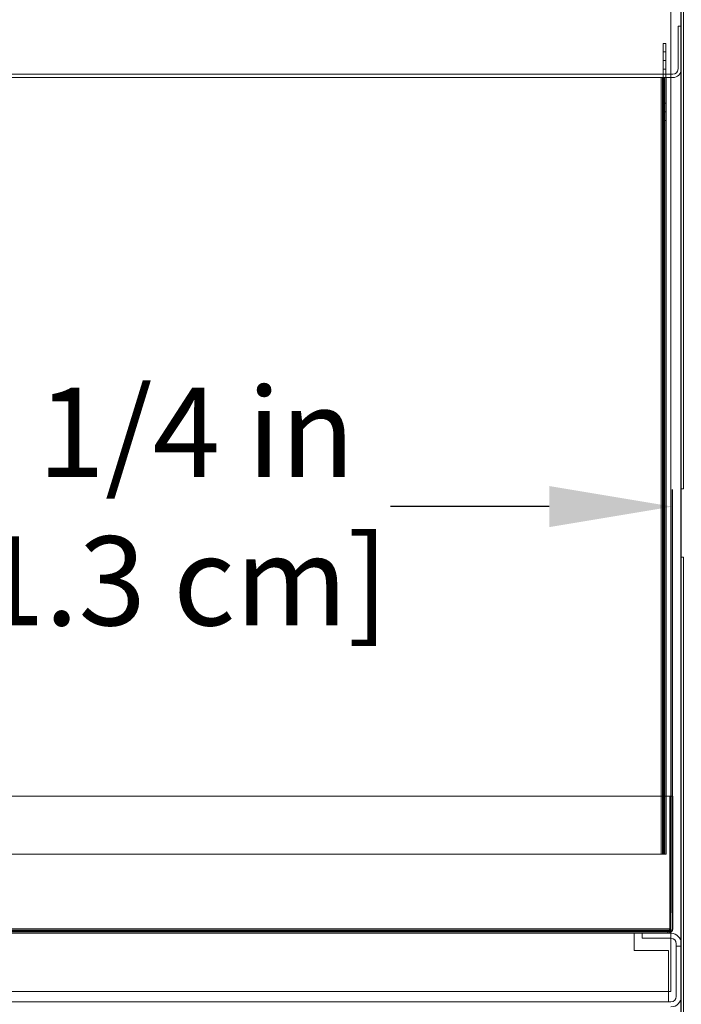
# Model space of a CAD drawing. Units: inches. Extents: x 28 to 264, y 16 to 207.
# Drawn here: x 190 to 199, y 155 to 170 of the extents above; entities that cross this region are included whole.
import ezdxf

# ---------------------------------------------------------------- set-up
doc = ezdxf.new("R2010")
doc.units = ezdxf.units.IN
doc.header["$LTSCALE"] = 6
doc.header["$MEASUREMENT"] = 0
doc.layers.add('DIMS-END', color=7, linetype='Continuous')
doc.layers.add('END VIEW', color=7, linetype='Continuous')
doc.styles.get("Standard").update_dxf_attribs({"font": 'arial.ttf'})
doc.dimstyles.get("Standard").update_dxf_attribs({"dimtxt": 1.3, "dimasz": 1.8, "dimexe": 0.25, "dimexo": 0.25, "dimgap": 0.09, "dimtad": 0, "dimtih": 1, "dimtoh": 1, "dimdec": 4, "dimzin": 0, "dimdsep": 46, "dimlunit": 5, "dimtxsty": 'Standard', "dimcen": 1, "dimadec": 0, "dimazin": 0, "dimtfac": 1, "dimtdec": 4, "dimtofl": 0, "dimtmove": 0, "dimatfit": 3, "dimfxl": 1, "dimfrac": 2, "dimtolj": 1, "dimtzin": 0, "dimarcsym": 0})

# ---------------------------------------------------------------- blocks, each defined once
blk = doc.blocks.new('*D17')
at = {"layer": 'Defpoints', "color": 0, "linetype": 'Continuous', "transparency": 16777216}
for p in [(192.348, 197.232), (146.915, 143.643), (188.447, 143.643)]:
    blk.add_point(p, dxfattribs=at)
at = {"layer": 'DIMS-END', "color": 0, "linetype": 'Continuous', "lineweight": -2, "transparency": 16777216}
for p, q in [((192.098, 197.232), (146.665, 197.232)), ((146.915, 195.432), (146.915, 176.039)), ((146.915, 145.443), (146.915, 167.965)), ((188.197, 143.643), (146.665, 143.643))]:
    blk.add_line(p, q, dxfattribs=at)
at = {"layer": 'DIMS-END', "color": 0, "linetype": 'Continuous', "transparency": 16777216}
for points in [[(146.615, 195.432), (147.215, 195.432), (146.915, 197.232)], [(146.615, 145.443), (147.215, 145.443), (146.915, 143.643)]]:
    blk.add_solid(points, dxfattribs=at)
at = {"layer": 'DIMS-END', "color": 0, "linetype": 'Continuous', "transparency": 16777216, "insert": (146.915, 172.002), "char_height": 1.3, "attachment_point": 5}
blk.add_mtext('\\A1;53 9/16 in\\P [136.1 cm]\\PCASE\\PHEIGHT', dxfattribs=at)
blk = doc.blocks.new('*D129')
at = {"layer": 'Defpoints', "color": 0, "transparency": 16777216}
for p in [(233.81, 156.801), (182.81, 155.337), (233.81, 125.967)]:
    blk.add_point(p, dxfattribs=at)
at = {"layer": 'DIMS-END', "color": 0, "lineweight": -2, "transparency": 16777216}
for p, q in [((233.81, 156.551), (233.81, 125.717)), ((182.81, 155.087), (182.81, 125.717)), ((184.61, 125.967), (204.293, 125.967)), ((232.01, 125.967), (213.339, 125.967))]:
    blk.add_line(p, q, dxfattribs=at)
at = {"layer": 'DIMS-END', "color": 0, "transparency": 16777216}
for points in [[(184.61, 126.267), (184.61, 125.667), (182.81, 125.967)], [(232.01, 126.267), (232.01, 125.667), (233.81, 125.967)]]:
    blk.add_solid(points, dxfattribs=at)
at = {"layer": 'DIMS-END', "color": 0, "transparency": 16777216, "insert": (208.816, 125.967), "char_height": 1.3, "width": 21.47254, "attachment_point": 5, "line_spacing_factor": 0.941778}
blk.add_mtext('\\A1;51 in\\P [129.5 cm]', dxfattribs=at)
blk = doc.blocks.new('*D167')
at = {"layer": 'Defpoints', "color": 0, "linetype": 'Continuous', "transparency": 16777216}
for p in [(199.119, 162.641), (182.842, 156.402), (199.119, 156.464)]:
    blk.add_point(p, dxfattribs=at)
at = {"layer": 'DIMS-END', "color": 0, "linetype": 'Continuous', "lineweight": -2, "transparency": 16777216}
for p, q in [((182.842, 156.652), (182.842, 162.891)), ((199.119, 156.714), (199.119, 162.891)), ((184.642, 162.641), (186.963, 162.641)), ((197.319, 162.641), (194.999, 162.641))]:
    blk.add_line(p, q, dxfattribs=at)
at = {"layer": 'DIMS-END', "color": 0, "linetype": 'Continuous', "transparency": 16777216}
for points in [[(184.642, 162.941), (184.642, 162.341), (182.842, 162.641)], [(197.319, 162.941), (197.319, 162.341), (199.119, 162.641)]]:
    blk.add_solid(points, dxfattribs=at)
at = {"layer": 'DIMS-END', "color": 0, "linetype": 'Continuous', "transparency": 16777216, "insert": (190.981, 162.641), "char_height": 1.3, "attachment_point": 5}
blk.add_mtext('\\A1;16 1/4 in\\P [41.3 cm]', dxfattribs=at)

msp = doc.modelspace()

# ---------------------------------------------------------------- linework, layer by layer
at = {"layer": 'END VIEW', "lineweight": 9}
for p, q in [((182.97115, 168.94917, -0.7859), (199.12165, 168.94917, -0.7859)), ((199.17465, 155.49167, -0.7859), (199.17465, 156.26267, -0.7859)), ((199.17465, 156.22617, -0.7859), (199.24765, 156.22617, -0.7859)), ((199.09665, 155.41367, -0.7859), (182.99615, 155.41367, -0.7859))]:
    msp.add_line(p, q, dxfattribs=at)
at = {"layer": 'END VIEW', "lineweight": 9, "elevation": -0.7859, "flags": 128}
for points in [[(199.24765, 149.18467), (199.24765, 176.95417), (182.81015, 176.95417), (182.81015, 176.96257), (192.30056, 195.58854), (192.10974, 195.20886), (192.30316, 195.58861)], [(183.31015, 155.56467), (199.09665, 155.56467), (199.09665, 176.74417), (186.01015, 176.74417)], [(199.27765, 170.89317), (199.27765, 162.90117), (199.24765, 162.90117)], [(199.19965, 169.02717), (199.19965, 169.65117), (199.24765, 169.65117)], [(185.56332, 168.90098), (198.95367, 168.90098), (198.95367, 157.56986), (198.95367, 168.90098), (198.96799, 168.90098), (198.97993, 168.90098), (198.98351, 168.90098), (199.01933, 168.90098), (198.98351, 168.90098), (199.01933, 168.90098), (199.01933, 169.40117), (198.98351, 169.40117), (199.01933, 169.40117), (199.01933, 168.90098), (198.98351, 168.90098), (199.01933, 168.90098), (199.01933, 169.40117), (198.98351, 169.40117), (199.01933, 169.40117), (199.01933, 168.90098), (198.98351, 168.90098), (198.98351, 157.56986), (198.98351, 168.90098), (198.98351, 169.40117), (198.98351, 168.90098), (199.01933, 168.90098), (199.01933, 169.40117), (198.98351, 169.40117), (199.01933, 169.40117), (199.01933, 168.90098), (199.01574, 168.90098), (199.00619, 168.90098), (198.99187, 168.90098), (198.97396, 168.90098), (198.95367, 168.90098), (185.56332, 168.90098)], [(199.01933, 168.90098), (199.01933, 169.40117), (198.98351, 169.40117), (198.98351, 168.90098), (198.98351, 157.56986), (198.98351, 168.90098), (199.01933, 168.90098), (198.98351, 168.90098), (199.01933, 168.90098), (199.01933, 169.40117), (199.01933, 168.90098), (198.98351, 168.90098), (199.02515, 168.90117), (199.02515, 157.56867), (198.99015, 157.56867), (198.99015, 168.90117)], [(199.01933, 169.27582), (198.98351, 169.27582), (199.01933, 169.27582), (198.98351, 169.27582), (199.01933, 169.27582), (198.98351, 169.27582), (199.01933, 169.27582), (199.01933, 169.27224), (199.01933, 169.25911), (199.01933, 169.24001), (199.01933, 169.21375), (199.01933, 169.1839), (199.01933, 169.15167), (199.01933, 169.1839), (199.01933, 169.21375), (199.01933, 169.24001), (199.01933, 169.25911), (199.01933, 169.27224), (199.01933, 169.27582), (199.01933, 169.27224), (199.01933, 169.25911), (199.01933, 169.24001), (199.01933, 169.21375), (199.01933, 169.1839), (199.01933, 169.15167), (199.01933, 169.1839), (199.01933, 169.21375), (199.01933, 169.24001), (199.01933, 169.25911), (199.01933, 169.27224)], [(199.01933, 169.27224), (199.01933, 169.25911), (199.01933, 169.24001), (199.01933, 169.21375), (199.01933, 169.1839), (199.01933, 169.15167), (199.01933, 169.11944), (199.01933, 169.0884), (199.01933, 169.06333), (199.01933, 169.04304), (199.01933, 169.0311), (199.01933, 169.02633), (199.01933, 169.04304), (199.01933, 169.06333), (199.01933, 169.0884), (199.01933, 169.11944), (199.01933, 169.15167), (199.01933, 169.11944), (199.01933, 169.0884), (199.01933, 169.06333), (199.01933, 169.04304), (199.01933, 169.0311), (199.01933, 169.04304), (199.01933, 169.06333), (199.01933, 169.0884), (199.01933, 169.11944), (199.01933, 169.15167), (199.01933, 169.1839), (199.01933, 169.21375), (199.01933, 169.24001), (199.01933, 169.25911), (199.01933, 169.27224), (199.01933, 169.27582), (198.98351, 169.27582), (199.01933, 169.27582), (198.98351, 169.27582), (199.01933, 169.27582), (198.98351, 169.27582), (199.01933, 169.27582), (199.01933, 169.25911), (199.01933, 169.24001), (199.01933, 169.21375), (199.01933, 169.1839), (199.01933, 169.15167), (199.01933, 169.11944), (199.01933, 169.0884), (199.01933, 169.06333), (199.01933, 169.04304), (199.01933, 169.0311), (199.01933, 169.02633), (199.01933, 169.04304), (199.01933, 169.06333), (199.01933, 169.0884), (199.01933, 169.11944), (199.01933, 169.15167), (198.98351, 169.15167), (199.01933, 169.15167), (198.98351, 169.15167), (199.01933, 169.15167), (198.98351, 169.15167), (199.01933, 169.15167), (198.98351, 169.15167), (198.98351, 169.1839), (198.98351, 169.21375), (198.98351, 169.24001), (198.98351, 169.25911), (198.98351, 169.27224), (198.98351, 169.27582), (198.98351, 169.27224), (198.98351, 169.25911), (198.98351, 169.24001), (198.98351, 169.21375), (198.98351, 169.1839), (198.98351, 169.15167), (198.98351, 169.11944), (198.98351, 169.0884), (198.98351, 169.06333), (198.98351, 169.04304), (198.98351, 169.0311), (198.98351, 169.02633), (198.98351, 169.0311), (198.98351, 169.04304), (198.98351, 169.06333), (198.98351, 169.0884), (198.98351, 169.11944), (198.98351, 169.15167), (198.98351, 169.11944), (198.98351, 169.0884), (198.98351, 169.06333), (198.98351, 169.04304), (198.98351, 169.0311), (198.98351, 169.04304), (198.98351, 169.06333), (198.98351, 169.0884), (198.98351, 169.11944), (198.98351, 169.15167), (199.01933, 169.15167), (198.98351, 169.15167), (199.01933, 169.15167), (198.98351, 169.15167), (199.01933, 169.15167), (199.01933, 169.11944), (199.01933, 169.0884), (199.01933, 169.06333), (199.01933, 169.04304), (199.01933, 169.0311), (199.01933, 169.04304), (199.01933, 169.06333), (199.01933, 169.0884), (199.01933, 169.11944), (199.01933, 169.15167), (199.01933, 169.1839), (199.01933, 169.21375), (199.01933, 169.24001), (199.01933, 169.25911), (199.01933, 169.27224), (199.01933, 169.27582)], [(183.34515, 168.90117), (183.34515, 156.44367), (182.81789, 156.44367), (182.84904, 156.43227), (182.8182, 156.44867), (182.8182, 168.90117), (199.12165, 168.90117)], [(183.06479, 157.56986), (198.95367, 157.56986), (198.96799, 157.56986), (198.97993, 157.56986), (198.98351, 157.56986), (199.01933, 157.56986), (199.01933, 168.90098), (199.01933, 157.56986), (199.01574, 157.56986), (199.00619, 157.56986), (198.99187, 157.56986), (198.97396, 157.56986), (198.95367, 157.56986), (183.06479, 157.56986)], [(199.24765, 161.90117), (199.27765, 161.90117), (199.27765, 151.46567), (199.24765, 151.46567)], [(183.00283, 158.41391), (199.08129, 158.41391), (199.08129, 156.47991), (199.08129, 156.42155), (199.08129, 156.43189), (199.08129, 156.44593), (199.08129, 156.46218), (199.08129, 156.47991), (183.00283, 156.47991)], [(183.00283, 158.41391), (199.08129, 158.41391), (183.00283, 158.41391)], [(199.08129, 156.47991), (199.08129, 156.42155), (199.08129, 156.43189), (199.08129, 156.44593), (199.08129, 156.46218), (199.08129, 156.47991), (199.08055, 156.474), (199.07907, 156.46809), (199.07611, 156.46292), (199.07242, 156.45849), (199.06799, 156.4548), (199.06282, 156.45184), (199.05691, 156.45036), (199.051, 156.44962), (199.05691, 156.45036), (199.06282, 156.45184), (199.06799, 156.4548), (199.07242, 156.45849), (199.07611, 156.46292), (199.07907, 156.46809), (199.08055, 156.474), (199.08129, 156.47991), (199.08129, 158.41391), (199.08129, 156.47991), (199.08055, 156.474), (199.07907, 156.46809), (199.07611, 156.46292), (199.07242, 156.45849), (199.06799, 156.4548), (199.06282, 156.45184), (199.05691, 156.45036), (199.051, 156.44962), (199.05691, 156.45036), (199.06282, 156.45184), (199.06799, 156.4548), (199.07242, 156.45849), (199.07611, 156.46292), (199.07907, 156.46809), (199.08055, 156.474), (199.08202, 156.47991), (199.08202, 156.42155), (199.08202, 156.47991), (199.08202, 158.41391), (199.08765, 156.47967), (199.08765, 158.41367), (199.12265, 158.41367), (199.12265, 156.47967), (199.11601, 156.47105), (199.11453, 156.46218), (199.11157, 156.45406), (199.10714, 156.44593), (199.10197, 156.43854), (199.09606, 156.43189), (199.08941, 156.42672), (199.08202, 156.42155), (199.08941, 156.42672), (199.09606, 156.43189), (199.10197, 156.43854), (199.10714, 156.44593), (199.11157, 156.45406), (199.11453, 156.46218), (199.11601, 156.47105), (199.11674, 156.47991)], [(183.00283, 156.47991), (199.08129, 156.47991), (183.00283, 156.47991)], [(183.00283, 156.44889), (199.051, 156.44889), (199.051, 156.41417), (199.05665, 156.44867), (182.87615, 156.44867)], [(199.09665, 156.41367), (182.99765, 156.41367), (182.99765, 156.44867), (199.051, 156.44867)], [(198.56015, 156.41367), (198.56015, 156.16367), (199.06015, 156.16367), (199.06015, 155.41367)], [(199.09665, 156.34067), (198.67465, 156.34067), (198.67465, 156.41367)]]:
    msp.add_lwpolyline(points, dxfattribs=at)
for points in [[(183.25188, 176.95417), (199.24063, 176.95417), (199.24063, 149.18747), (183.25188, 149.18747), (183.25188, 176.95417), (183.25188, 149.18747), (199.24063, 149.18747), (199.24063, 176.95417), (183.25188, 176.95417), (183.25188, 149.18747), (199.24063, 149.18747), (183.25188, 149.18747), (183.25188, 176.95417), (199.24063, 176.95417)], [(199.24063, 176.95417), (199.24063, 149.18747)], [(198.98351, 169.27582), (198.98351, 169.27224), (198.98351, 169.25911), (198.98351, 169.24001), (198.98351, 169.21375), (198.98351, 169.1839), (198.98351, 169.15167), (198.98351, 169.1839), (198.98351, 169.21375), (198.98351, 169.24001), (198.98351, 169.25911), (198.98351, 169.27224), (198.98351, 169.27582), (198.98351, 169.27224), (198.98351, 169.25911), (198.98351, 169.24001), (198.98351, 169.21375), (198.98351, 169.1839), (198.98351, 169.15167), (198.98351, 169.1839), (198.98351, 169.21375), (198.98351, 169.24001), (198.98351, 169.25911), (198.98351, 169.27224)], [(198.98351, 169.15167), (198.98351, 169.11944), (198.98351, 169.0884), (198.98351, 169.06333), (198.98351, 169.04304), (198.98351, 169.0311), (198.98351, 169.04304), (198.98351, 169.06333), (198.98351, 169.0884), (198.98351, 169.11944), (198.98351, 169.15167), (198.98351, 169.1839), (198.98351, 169.21375), (198.98351, 169.24001), (198.98351, 169.25911), (198.98351, 169.27224), (198.98351, 169.27582), (198.98351, 169.27224), (198.98351, 169.25911), (198.98351, 169.24001), (198.98351, 169.21375), (198.98351, 169.1839), (198.98351, 169.15167), (198.98351, 169.11944), (198.98351, 169.0884), (198.98351, 169.06333), (198.98351, 169.04304), (198.98351, 169.0311), (198.98351, 169.02633), (198.98351, 169.0311), (198.98351, 169.04304), (198.98351, 169.06333), (198.98351, 169.0884), (198.98351, 169.11944)], [(198.98351, 169.02633), (198.98351, 169.0311), (198.98351, 169.04304), (198.98351, 169.06333), (198.98351, 169.0884), (198.98351, 169.11944), (198.98351, 169.15167), (198.98351, 169.1839), (198.98351, 169.21375), (198.98351, 169.24001), (198.98351, 169.25911), (198.98351, 169.27224), (198.98351, 169.25911), (198.98351, 169.24001), (198.98351, 169.21375), (198.98351, 169.1839), (198.98351, 169.15167), (198.98351, 169.11944), (198.98351, 169.0884), (198.98351, 169.06333), (198.98351, 169.04304), (198.98351, 169.0311), (198.98351, 169.02633), (198.98351, 169.0311), (198.98351, 169.04304), (198.98351, 169.06333), (198.98351, 169.0884), (198.98351, 169.11944), (198.98351, 169.15167), (198.98351, 169.1839), (198.98351, 169.21375), (198.98351, 169.24001), (198.98351, 169.25911), (198.98351, 169.27224), (198.98351, 169.25911), (198.98351, 169.24001), (198.98351, 169.21375), (198.98351, 169.1839), (198.98351, 169.15167), (198.98351, 169.11944), (198.98351, 169.0884), (198.98351, 169.06333), (198.98351, 169.04304), (198.98351, 169.0311)], [(199.01933, 169.02633), (198.98351, 169.02633), (199.01933, 169.02633), (198.98351, 169.02633), (199.01933, 169.02633), (198.98351, 169.02633), (199.01933, 169.02633), (199.01933, 169.0311), (199.01933, 169.04304), (199.01933, 169.06333), (199.01933, 169.0884), (199.01933, 169.11944), (199.01933, 169.15167), (199.01933, 169.1839), (199.01933, 169.21375), (199.01933, 169.24001), (199.01933, 169.25911), (199.01933, 169.27224), (199.01933, 169.25911), (199.01933, 169.24001), (199.01933, 169.21375), (199.01933, 169.1839), (199.01933, 169.15167), (199.01933, 169.11944), (199.01933, 169.0884), (199.01933, 169.06333), (199.01933, 169.04304), (199.01933, 169.0311), (199.01933, 169.02633), (199.01933, 169.0311), (199.01933, 169.04304), (199.01933, 169.06333), (199.01933, 169.0884), (199.01933, 169.11944), (199.01933, 169.15167), (199.01933, 169.1839), (199.01933, 169.21375), (199.01933, 169.24001), (199.01933, 169.25911), (199.01933, 169.27224), (199.01933, 169.25911), (199.01933, 169.24001), (199.01933, 169.21375), (199.01933, 169.1839), (199.01933, 169.15167), (199.01933, 169.11944), (199.01933, 169.0884), (199.01933, 169.06333), (199.01933, 169.04304), (199.01933, 169.0311), (199.01933, 169.02633), (198.98351, 169.02633), (199.01933, 169.02633), (198.98351, 169.02633), (199.01933, 169.02633), (198.98351, 169.02633)], [(199.01933, 157.56986), (199.01574, 157.56986), (199.00619, 157.56986), (198.99187, 157.56986), (198.97396, 157.56986), (198.95367, 157.56986), (183.06479, 157.56986), (198.95367, 157.56986), (198.96799, 157.56986), (198.97993, 157.56986), (198.98351, 157.56986), (199.01933, 157.56986), (199.01933, 168.90098)], [(198.95367, 157.56986), (198.95367, 168.90098)], [(198.97516, 157.56986), (198.97516, 168.90098)], [(199.00023, 157.56986), (199.00023, 168.90098)], [(199.01933, 168.52614), (199.01933, 168.52256), (199.01933, 168.50943), (199.01933, 168.49033), (199.01933, 168.46407), (199.01933, 168.43423), (199.01933, 168.40199), (199.01933, 168.36857), (199.01933, 168.33873), (199.01933, 168.31246), (199.01933, 168.29336), (199.01933, 168.27665), (199.01933, 168.28023), (199.01933, 168.29336), (199.01933, 168.31246), (199.01933, 168.33873), (199.01933, 168.36857), (199.01933, 168.40199), (199.01933, 168.43423), (199.01933, 168.46407), (199.01933, 168.49033), (199.01933, 168.50943), (199.01933, 168.52614), (199.01933, 168.52256), (199.01933, 168.50943), (199.01933, 168.49033), (199.01933, 168.46407), (199.01933, 168.43423), (199.01933, 168.40199), (199.01933, 168.43423), (199.01933, 168.46407), (199.01933, 168.49033), (199.01933, 168.50943), (199.01933, 168.52256), (199.01933, 168.52614), (198.98351, 168.52614), (199.01933, 168.52614), (198.98351, 168.52614), (199.01933, 168.52614), (198.98351, 168.52614), (199.01933, 168.52614), (198.98351, 168.52614), (199.01933, 168.52614), (198.98351, 168.52614), (199.01933, 168.52614), (199.01933, 168.52256), (199.01933, 168.50943), (199.01933, 168.49033), (199.01933, 168.46407), (199.01933, 168.43423), (199.01933, 168.40199), (199.01933, 168.43423), (199.01933, 168.46407), (199.01933, 168.49033), (199.01933, 168.50943), (199.01933, 168.52256), (199.01933, 168.52614), (199.01933, 168.52256), (199.01933, 168.50943), (199.01933, 168.49033), (199.01933, 168.46407), (199.01933, 168.43423), (199.01933, 168.40199), (199.01933, 168.43423), (199.01933, 168.46407), (199.01933, 168.49033), (199.01933, 168.50943), (199.01933, 168.52256), (199.01933, 168.52614), (199.01933, 168.50943), (199.01933, 168.49033), (199.01933, 168.46407), (199.01933, 168.43423), (199.01933, 168.40199), (199.01933, 168.36857), (199.01933, 168.33873), (199.01933, 168.31246), (199.01933, 168.29336), (199.01933, 168.28023), (199.01933, 168.27665), (199.01933, 168.29336), (199.01933, 168.31246), (199.01933, 168.33873), (199.01933, 168.36857), (199.01933, 168.40199), (199.01933, 168.36857), (199.01933, 168.33873), (199.01933, 168.31246), (199.01933, 168.29336), (199.01933, 168.28023), (199.01933, 168.29336), (199.01933, 168.31246), (199.01933, 168.33873), (199.01933, 168.36857), (199.01933, 168.40199), (199.01933, 168.43423), (199.01933, 168.46407), (199.01933, 168.49033), (199.01933, 168.50943), (199.01933, 168.52256), (199.01933, 168.52614), (199.01933, 168.52256), (199.01933, 168.50943), (199.01933, 168.49033), (199.01933, 168.46407), (199.01933, 168.43423), (199.01933, 168.40199), (199.01933, 168.43423), (199.01933, 168.46407), (199.01933, 168.49033), (199.01933, 168.50943), (199.01933, 168.52256), (199.01933, 168.52614), (198.98351, 168.52614), (199.01933, 168.52614), (198.98351, 168.52614), (199.01933, 168.52614), (198.98351, 168.52614), (199.01933, 168.52614), (198.98351, 168.52614), (199.01933, 168.52614), (198.98351, 168.52614)], [(198.98351, 168.52614), (198.98351, 168.52256), (198.98351, 168.50943), (198.98351, 168.49033), (198.98351, 168.46407), (198.98351, 168.43423), (198.98351, 168.40199), (198.98351, 168.43423), (198.98351, 168.46407), (198.98351, 168.49033), (198.98351, 168.50943), (198.98351, 168.52256), (198.98351, 168.52614), (198.98351, 168.52256), (198.98351, 168.50943), (198.98351, 168.49033), (198.98351, 168.46407), (198.98351, 168.43423), (198.98351, 168.40199), (198.98351, 168.43423), (198.98351, 168.46407), (198.98351, 168.49033), (198.98351, 168.50943), (198.98351, 168.52256), (198.98351, 168.52614), (198.98351, 168.52256), (198.98351, 168.50943), (198.98351, 168.49033), (198.98351, 168.46407), (198.98351, 168.43423), (198.98351, 168.40199), (198.98351, 168.43423), (198.98351, 168.46407), (198.98351, 168.49033), (198.98351, 168.50943), (198.98351, 168.52256)], [(199.01933, 168.40199), (198.98351, 168.40199), (199.01933, 168.40199), (199.01933, 168.36857), (199.01933, 168.33873), (199.01933, 168.31246), (199.01933, 168.29336), (199.01933, 168.28023), (199.01933, 168.29336), (199.01933, 168.31246), (199.01933, 168.33873), (199.01933, 168.36857), (199.01933, 168.40199), (198.98351, 168.40199), (199.01933, 168.40199), (198.98351, 168.40199), (199.01933, 168.40199), (198.98351, 168.40199), (199.01933, 168.40199), (199.01933, 168.36857), (199.01933, 168.33873), (199.01933, 168.31246), (199.01933, 168.29336), (199.01933, 168.28023), (199.01933, 168.29336), (199.01933, 168.31246), (199.01933, 168.33873), (199.01933, 168.36857), (199.01933, 168.40199), (199.01933, 168.36857), (199.01933, 168.33873), (199.01933, 168.31246), (199.01933, 168.29336), (199.01933, 168.28023), (199.01933, 168.29336), (199.01933, 168.31246), (199.01933, 168.33873), (199.01933, 168.36857), (199.01933, 168.40199), (198.98351, 168.40199), (198.98351, 168.36857), (198.98351, 168.33873), (198.98351, 168.31246), (198.98351, 168.29336), (198.98351, 168.28023), (198.98351, 168.29336), (198.98351, 168.31246), (198.98351, 168.33873), (198.98351, 168.36857), (198.98351, 168.40199), (198.98351, 168.36857), (198.98351, 168.33873), (198.98351, 168.31246), (198.98351, 168.29336), (198.98351, 168.28023), (198.98351, 168.29336), (198.98351, 168.31246), (198.98351, 168.33873), (198.98351, 168.36857), (198.98351, 168.40199), (198.98351, 168.36857), (198.98351, 168.33873), (198.98351, 168.31246), (198.98351, 168.29336), (198.98351, 168.28023), (198.98351, 168.27665), (198.98351, 168.28023), (198.98351, 168.29336), (198.98351, 168.31246), (198.98351, 168.33873), (198.98351, 168.36857), (198.98351, 168.40199), (198.98351, 168.43423), (198.98351, 168.46407), (198.98351, 168.49033), (198.98351, 168.50943), (198.98351, 168.52256), (198.98351, 168.52614), (198.98351, 168.52256), (198.98351, 168.50943), (198.98351, 168.49033), (198.98351, 168.46407), (198.98351, 168.43423), (198.98351, 168.40199), (199.01933, 168.40199), (198.98351, 168.40199), (199.01933, 168.40199), (198.98351, 168.40199), (199.01933, 168.40199), (198.98351, 168.40199), (199.01933, 168.40199), (198.98351, 168.40199), (199.01933, 168.40199), (198.98351, 168.40199), (198.98351, 168.36857), (198.98351, 168.33873), (198.98351, 168.31246), (198.98351, 168.29336), (198.98351, 168.28023), (198.98351, 168.27665), (198.98351, 168.28023), (198.98351, 168.29336), (198.98351, 168.31246), (198.98351, 168.33873), (198.98351, 168.36857), (198.98351, 168.40199), (198.98351, 168.43423), (198.98351, 168.46407), (198.98351, 168.49033), (198.98351, 168.50943), (198.98351, 168.52256), (198.98351, 168.52614), (198.98351, 168.52256), (198.98351, 168.50943), (198.98351, 168.49033), (198.98351, 168.46407), (198.98351, 168.43423), (198.98351, 168.40199), (198.98351, 168.36857), (198.98351, 168.33873), (198.98351, 168.31246), (198.98351, 168.29336), (198.98351, 168.28023), (198.98351, 168.29336), (198.98351, 168.31246), (198.98351, 168.33873), (198.98351, 168.36857), (198.98351, 168.40199), (198.98351, 168.43423), (198.98351, 168.46407), (198.98351, 168.49033), (198.98351, 168.50943), (198.98351, 168.52256), (198.98351, 168.52614), (198.98351, 168.52256), (198.98351, 168.50943), (198.98351, 168.49033), (198.98351, 168.46407), (198.98351, 168.43423), (198.98351, 168.40199), (198.98351, 168.36857), (198.98351, 168.33873), (198.98351, 168.31246), (198.98351, 168.29336), (198.98351, 168.28023), (198.98351, 168.27665), (198.98351, 168.28023), (198.98351, 168.29336), (198.98351, 168.31246), (198.98351, 168.33873), (198.98351, 168.36857), (198.98351, 168.40199), (198.98351, 168.43423), (198.98351, 168.46407), (198.98351, 168.49033), (198.98351, 168.50943), (198.98351, 168.52256), (198.98351, 168.52614), (198.98351, 168.52256), (198.98351, 168.50943), (198.98351, 168.49033), (198.98351, 168.46407), (198.98351, 168.43423), (198.98351, 168.40199), (198.98351, 168.36857), (198.98351, 168.33873), (198.98351, 168.31246), (198.98351, 168.29336), (198.98351, 168.28023), (198.98351, 168.27665), (198.98351, 168.28023), (198.98351, 168.29336), (198.98351, 168.31246), (198.98351, 168.33873), (198.98351, 168.36857), (198.98351, 168.40199)], [(199.01933, 168.27665), (198.98351, 168.27665), (198.98351, 168.28023), (198.98351, 168.29336), (198.98351, 168.31246), (198.98351, 168.33873), (198.98351, 168.36857), (198.98351, 168.40199), (198.98351, 168.43423), (198.98351, 168.46407), (198.98351, 168.49033), (198.98351, 168.50943), (198.98351, 168.52256), (198.98351, 168.50943), (198.98351, 168.49033), (198.98351, 168.46407), (198.98351, 168.43423), (198.98351, 168.40199), (198.98351, 168.36857), (198.98351, 168.33873), (198.98351, 168.31246), (198.98351, 168.29336), (198.98351, 168.28023), (198.98351, 168.27665), (199.01933, 168.27665), (198.98351, 168.27665), (199.01933, 168.27665), (198.98351, 168.27665), (199.01933, 168.27665), (198.98351, 168.27665), (199.01933, 168.27665), (198.98351, 168.27665), (199.01933, 168.27665), (199.01933, 168.28023), (199.01933, 168.29336), (199.01933, 168.31246), (199.01933, 168.33873), (199.01933, 168.36857), (199.01933, 168.40199), (199.01933, 168.43423), (199.01933, 168.46407), (199.01933, 168.49033), (199.01933, 168.50943), (199.01933, 168.52256), (199.01933, 168.50943), (199.01933, 168.49033), (199.01933, 168.46407), (199.01933, 168.43423), (199.01933, 168.40199), (199.01933, 168.36857), (199.01933, 168.33873), (199.01933, 168.31246), (199.01933, 168.29336), (199.01933, 168.28023), (199.01933, 168.27665), (199.01933, 168.28023), (199.01933, 168.29336), (199.01933, 168.31246), (199.01933, 168.33873), (199.01933, 168.36857), (199.01933, 168.40199), (199.01933, 168.43423), (199.01933, 168.46407), (199.01933, 168.49033), (199.01933, 168.50943), (199.01933, 168.52256), (199.01933, 168.50943), (199.01933, 168.49033), (199.01933, 168.46407), (199.01933, 168.43423), (199.01933, 168.40199), (199.01933, 168.36857), (199.01933, 168.33873), (199.01933, 168.31246), (199.01933, 168.29336), (199.01933, 168.28023), (199.01933, 168.27665), (198.98351, 168.27665), (199.01933, 168.27665), (198.98351, 168.27665), (199.01933, 168.27665), (198.98351, 168.27665), (198.98351, 168.28023), (198.98351, 168.29336), (198.98351, 168.31246), (198.98351, 168.33873), (198.98351, 168.36857), (198.98351, 168.40199), (198.98351, 168.43423), (198.98351, 168.46407), (198.98351, 168.49033), (198.98351, 168.50943), (198.98351, 168.52256), (198.98351, 168.50943), (198.98351, 168.49033), (198.98351, 168.46407), (198.98351, 168.43423), (198.98351, 168.40199), (198.98351, 168.36857), (198.98351, 168.33873), (198.98351, 168.31246), (198.98351, 168.29336), (198.98351, 168.28023), (198.98351, 168.27665), (198.98351, 168.28023), (198.98351, 168.29336), (198.98351, 168.31246), (198.98351, 168.33873), (198.98351, 168.36857), (198.98351, 168.40199), (198.98351, 168.43423), (198.98351, 168.46407), (198.98351, 168.49033), (198.98351, 168.50943), (198.98351, 168.52256), (198.98351, 168.50943), (198.98351, 168.49033), (198.98351, 168.46407), (198.98351, 168.43423), (198.98351, 168.40199), (198.98351, 168.36857), (198.98351, 168.33873), (198.98351, 168.31246), (198.98351, 168.29336), (198.98351, 168.28023), (198.98351, 168.27665), (199.01933, 168.27665), (198.98351, 168.27665), (199.01933, 168.27665), (198.98351, 168.27665), (199.01933, 168.27665), (199.01933, 168.28023), (199.01933, 168.29336), (199.01933, 168.31246), (199.01933, 168.33873), (199.01933, 168.36857), (199.01933, 168.40199), (199.01933, 168.43423), (199.01933, 168.46407), (199.01933, 168.49033), (199.01933, 168.50943), (199.01933, 168.52256), (199.01933, 168.50943), (199.01933, 168.49033), (199.01933, 168.46407), (199.01933, 168.43423), (199.01933, 168.40199), (199.01933, 168.36857), (199.01933, 168.33873), (199.01933, 168.31246), (199.01933, 168.29336), (199.01933, 168.28023), (199.01933, 168.27665), (199.01933, 168.28023), (199.01933, 168.29336), (199.01933, 168.31246), (199.01933, 168.33873), (199.01933, 168.36857), (199.01933, 168.40199), (199.01933, 168.43423), (199.01933, 168.46407), (199.01933, 168.49033), (199.01933, 168.50943), (199.01933, 168.52256), (199.01933, 168.50943), (199.01933, 168.49033), (199.01933, 168.46407), (199.01933, 168.43423), (199.01933, 168.40199), (199.01933, 168.36857), (199.01933, 168.33873), (199.01933, 168.31246), (199.01933, 168.29336), (199.01933, 168.28023)], [(183.00283, 158.41391), (183.00283, 156.47991), (199.08129, 156.47991), (199.08129, 158.41391)], [(199.11674, 158.41391), (199.08202, 158.41391), (199.11674, 158.41391), (199.11674, 156.47991)], [(199.07242, 156.45849), (183.00283, 156.45849)], [(199.08129, 156.43337), (183.00283, 156.43337)], [(183.00283, 156.41417), (199.051, 156.41417), (183.00283, 156.41417), (186.07594, 156.41417), (183.00283, 156.41417), (186.07594, 156.41417)], [(199.08202, 156.42155), (199.07464, 156.4186), (199.06725, 156.41638), (199.05912, 156.4149), (199.051, 156.41417), (199.05912, 156.4149), (199.06725, 156.41638), (199.07464, 156.4186), (199.08202, 156.42155), (199.07464, 156.4186), (199.06725, 156.41638), (199.05912, 156.4149), (199.051, 156.41417), (199.05912, 156.4149), (199.06725, 156.41638), (199.07464, 156.4186)]]:
    msp.add_lwpolyline(points, close=True, dxfattribs=at)
at = {"layer": 'END VIEW', "lineweight": 9}
for centre, radius, start, end in [((199.12165, 169.02717, -0.7859), 0.078, 270, 0), ((199.12165, 169.02717, -0.7859), 0.126, 270, 0), ((199.05665, 156.47967, -0.7859), 0.031, 270, 0), ((199.05665, 156.47967, -0.7859), 0.066, 270, 0), ((199.09665, 156.26267, -0.7859), 0.151, 0, 90), ((199.09665, 156.26267, -0.7859), 0.078, 0, 90), ((199.09665, 155.49167, -0.7859), 0.078, 270, 0), ((199.09665, 155.49167, -0.7859), 0.151, 270, 0)]:
    msp.add_arc(centre, radius, start, end, dxfattribs=at)

# ---------------------------------------------------------------- dimensions: what is measured, and where the dimension line sits
at = {"layer": 'DIMS-END', "linetype": 'Continuous'}
dim = msp.add_linear_dim(base=(146.91456, 143.64291, -0.7859), p1=(192.34812, 197.23241, -0.7859), p2=(188.44734, 143.64291, -0.7859), angle=90, text='<>\\PCASE\\PHEIGHT', dimstyle='Standard', override={"dimpost": ' in\\X'}, dxfattribs=at)
dim.commit()
dim.dimension.update_dxf_attribs({"geometry": '*D17', "text_midpoint": (146.91456, 172.0016, -0.7859), "dimtype": 160})
dim = msp.add_linear_dim(base=(199.11906, 162.64124, -0.7859), p1=(182.84156, 156.40206, -0.7859), p2=(199.11906, 156.46406, -0.7859), dimstyle='Standard', override={"dimpost": ' in\\X'}, dxfattribs=at)
dim.commit()
dim.dimension.update_dxf_attribs({"geometry": '*D167', "text_midpoint": (190.98128, 162.64124, -0.7859), "dimtype": 160})
at = {"layer": 'DIMS-END'}
dim = msp.add_linear_dim(base=(233.81015, 125.96739, -0.7859), p1=(182.81015, 155.33667, -0.7859), p2=(233.81015, 156.80076, -0.7859), dimstyle='Standard', override={"dimpost": ' in\\X'}, dxfattribs=at)
dim.commit()
dim.dimension.update_dxf_attribs({"geometry": '*D129', "text_midpoint": (208.81636, 125.96739, -0.7859), "dimtype": 160})

doc.saveas('drawing.dxf')
